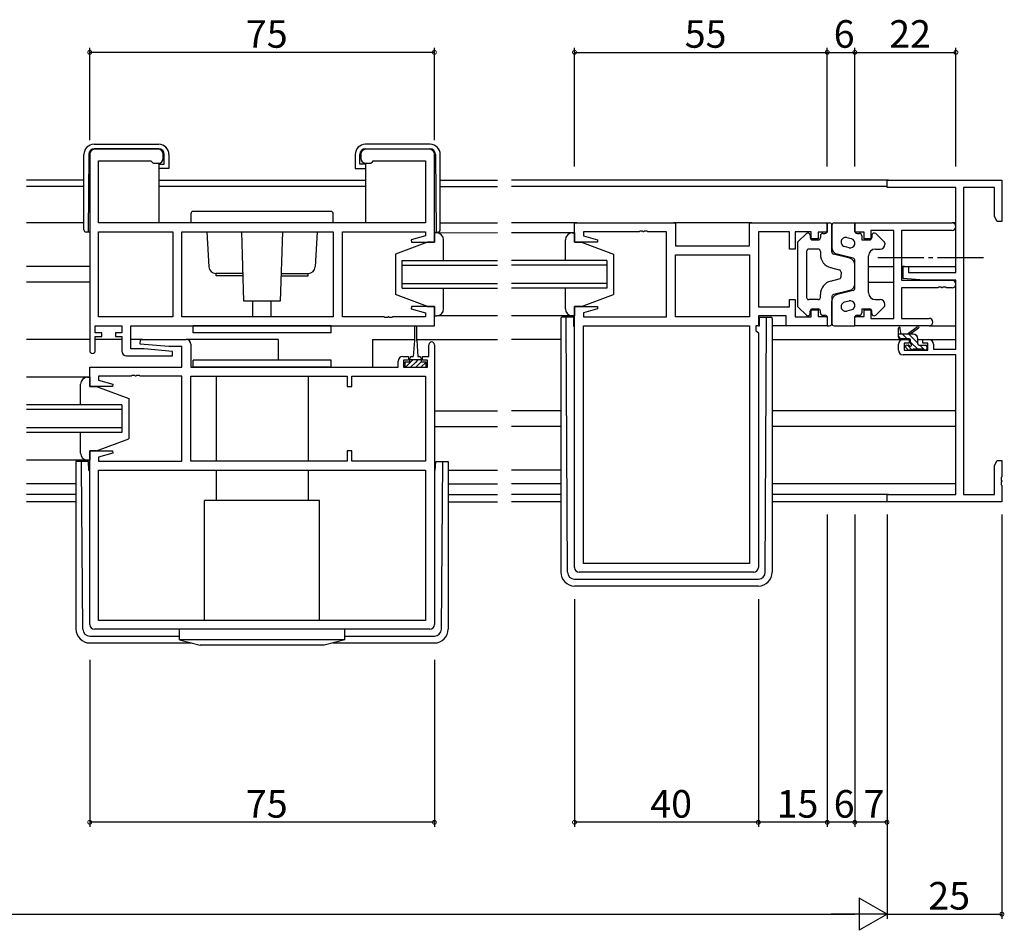
# Model space of a CAD drawing. Extents: x 0 to 1587, y 0 to 1128.
# Drawn here: x 1191 to 1405, y 211 to 409 of the extents above; entities that cross this region are included whole.
import ezdxf

# ---------------------------------------------------------------- set-up
doc = ezdxf.new("R2010")
doc.units = 0
doc.linetypes.add('YCENTER_1', pattern=[13, 10, -1, 1, -1])
for name, color, linetype in [('YKK_11', 7, 'CONTINUOUS'), ('YKK_12', 2, 'CONTINUOUS'), ('YKK_13', 4, 'CONTINUOUS'), ('YKK_D', 6, 'CONTINUOUS')]:
    doc.layers.add(name, color=color, linetype=linetype)
doc.styles.get("Standard").update_dxf_attribs({"font": 'ROMANS.SHX', "bigfont": 'EXTFONT.SHX'})

msp = doc.modelspace()

# ---------------------------------------------------------------- linework, layer by layer
at = {"layer": 'YKK_11', "color": 0, "linetype": 'ByBlock', "lineweight": -2}
for p, q in [((1206.12, 379.43), (1206.12, 336.63)), ((1221.12, 380.43), (1207.12, 380.43)), ((1222.12, 378.43), (1222.12, 379.43)), ((1265.12, 379.43), (1265.12, 378.43)), ((1280.12, 380.43), (1266.12, 380.43)), ((1281.12, 360.23), (1281.12, 379.43)), ((1208.05, 364.43), (1208.05, 377.93)), ((1208.05, 377.93), (1219.42, 377.93)), ((1219.42, 377.93), (1219.62, 377.73)), ((1219.62, 377.73), (1219.92, 377.43)), ((1219.92, 377.43), (1221.12, 377.43)), ((1266.12, 377.43), (1267.32, 377.43)), ((1267.32, 377.43), (1267.62, 377.73)), ((1267.62, 377.73), (1267.82, 377.93)), ((1267.82, 377.93), (1279.19, 377.93)), ((1279.19, 377.93), (1279.19, 364.43)), ((1379.62, 372.1), (1379.62, 373.73)), ((1379.62, 373.73), (1404.62, 373.73)), ((1404.62, 373.73), (1404.62, 364.73)), ((1394.62, 372.1), (1379.62, 372.1)), ((1394.62, 353.63), (1394.62, 372.1)), ((1396.25, 372.1), (1396.25, 305.36)), ((1402.99, 372.1), (1396.25, 372.1)), ((1402.99, 365.82), (1402.99, 372.1)), ((1279.19, 364.43), (1208.05, 364.43)), ((1311.62, 360.23), (1311.62, 364.43)), ((1311.62, 364.43), (1333.62, 364.43)), ((1333.62, 364.43), (1333.62, 359.43)), ((1349.69, 359.43), (1349.69, 364.43)), ((1349.69, 364.43), (1366.62, 364.43)), ((1366.62, 364.43), (1366.62, 362.43)), ((1372.62, 364.43), (1393.8, 364.43)), ((1372.62, 362.43), (1372.62, 364.43)), ((1403.62, 364.73), (1402.99, 365.82)), ((1404.62, 364.73), (1403.62, 364.73)), ((1208.05, 343.96), (1208.05, 362.5)), ((1208.05, 362.5), (1224.19, 362.5)), ((1224.19, 362.5), (1224.19, 343.96)), ((1224.19, 362.5), (1224.19, 343.96)), ((1226.12, 362.5), (1259.12, 362.5)), ((1226.12, 343.96), (1226.12, 362.5)), ((1226.12, 362.5), (1259.12, 362.5)), ((1259.12, 362.5), (1259.12, 343.96)), ((1261.12, 343.96), (1261.12, 362.5)), ((1261.12, 362.5), (1279.19, 362.5)), ((1279.19, 362.5), (1279.19, 361.58)), ((1325.66, 362.5), (1313.55, 362.5)), ((1313.55, 362.5), (1313.55, 361.58)), ((1325.84, 362.62), (1325.66, 362.5)), ((1326.39, 362.62), (1325.84, 362.62)), ((1326.58, 362.5), (1326.39, 362.62)), ((1326.66, 362.5), (1326.58, 362.5)), ((1326.84, 362.62), (1326.66, 362.5)), ((1327.39, 362.62), (1326.84, 362.62)), ((1327.58, 362.5), (1327.39, 362.62)), ((1331.62, 362.5), (1327.58, 362.5)), ((1331.62, 343.96), (1331.62, 362.5)), ((1358.42, 362.5), (1351.62, 362.5)), ((1351.62, 362.5), (1351.62, 346.16)), ((1358.42, 358.73), (1358.42, 362.5)), ((1363.12, 362.5), (1359.62, 362.5)), ((1359.62, 362.5), (1359.62, 358.73)), ((1363.12, 360.93), (1363.12, 362.5)), ((1366.62, 362.43), (1364.62, 362.43)), ((1364.62, 362.43), (1364.62, 360.93)), ((1374.62, 362.43), (1372.62, 362.43)), ((1374.62, 360.93), (1374.62, 362.43)), ((1381.12, 362.8), (1376.12, 362.8)), ((1376.12, 362.8), (1376.12, 360.93)), ((1381.12, 343.66), (1381.12, 362.8)), ((1393.8, 362.8), (1382.75, 362.8)), ((1382.75, 362.8), (1382.75, 351.93)), ((1279.19, 361.58), (1276.09, 360.75)), ((1276.09, 360.75), (1276.16, 360.23)), ((1276.16, 360.23), (1281.12, 360.23)), ((1316.58, 360.23), (1311.62, 360.23)), ((1313.55, 361.58), (1316.65, 360.75)), ((1316.65, 360.75), (1316.58, 360.23)), ((1364.62, 360.93), (1363.12, 360.93)), ((1376.12, 360.93), (1374.62, 360.93)), ((1333.62, 359.43), (1349.69, 359.43)), ((1359.62, 358.73), (1358.42, 358.73)), ((1333.62, 357.5), (1349.69, 357.5)), ((1333.62, 343.96), (1333.62, 357.5)), ((1333.62, 357.5), (1349.69, 357.5)), ((1349.69, 357.5), (1349.69, 343.96)), ((1383.12, 352.32), (1383.12, 354.93)), ((1383.12, 354.93), (1384.32, 354.93)), ((1384.32, 354.93), (1384.32, 353.63)), ((1384.32, 353.63), (1394.62, 353.63)), ((1382.75, 351.93), (1393.8, 351.93)), ((1387.62, 351.93), (1383.12, 352.32)), ((1394.62, 351.93), (1387.62, 351.93)), ((1394.62, 336.93), (1394.62, 351.93)), ((1390.66, 350.3), (1382.75, 350.3)), ((1382.75, 350.3), (1382.75, 343.66)), ((1390.84, 350.42), (1390.66, 350.3)), ((1391.39, 350.42), (1390.84, 350.42)), ((1391.58, 350.3), (1391.39, 350.42)), ((1391.66, 350.3), (1391.58, 350.3)), ((1391.84, 350.42), (1391.66, 350.3)), ((1392.39, 350.42), (1391.84, 350.42)), ((1392.58, 350.3), (1392.39, 350.42)), ((1393.8, 350.3), (1392.58, 350.3)), ((1358.42, 346.16), (1358.42, 347.73)), ((1358.42, 347.73), (1359.62, 347.73)), ((1359.62, 347.73), (1359.62, 343.96)), ((1276.16, 346.23), (1276.09, 345.7)), ((1276.09, 345.7), (1279.19, 344.87)), ((1281.12, 346.23), (1276.16, 346.23)), ((1281.12, 342.03), (1281.12, 346.23)), ((1311.62, 289.43), (1311.62, 346.23)), ((1311.62, 346.23), (1316.58, 346.23)), ((1316.65, 345.7), (1313.55, 344.87)), ((1316.58, 346.23), (1316.65, 345.7)), ((1351.62, 346.16), (1358.42, 346.16)), ((1363.12, 343.96), (1363.12, 345.53)), ((1363.12, 345.53), (1364.62, 345.53)), ((1364.62, 345.53), (1364.62, 344.03)), ((1374.62, 344.03), (1374.62, 345.53)), ((1374.62, 345.53), (1376.12, 345.53)), ((1376.12, 345.53), (1376.12, 343.66)), ((1224.19, 343.96), (1208.05, 343.96)), ((1259.12, 343.96), (1226.12, 343.96)), ((1270.16, 343.96), (1261.12, 343.96)), ((1270.34, 343.84), (1270.16, 343.96)), ((1270.89, 343.84), (1270.34, 343.84)), ((1271.08, 343.96), (1270.89, 343.84)), ((1271.16, 343.96), (1271.08, 343.96)), ((1271.34, 343.84), (1271.16, 343.96)), ((1271.89, 343.84), (1271.34, 343.84)), ((1272.08, 343.96), (1271.89, 343.84)), ((1279.19, 343.96), (1272.08, 343.96)), ((1279.19, 344.87), (1279.19, 343.96)), ((1313.55, 344.87), (1313.55, 343.96)), ((1313.55, 343.96), (1331.62, 343.96)), ((1349.69, 343.96), (1333.62, 343.96)), ((1357.69, 344.23), (1351.62, 344.23)), ((1351.62, 344.23), (1351.62, 342.03)), ((1357.69, 342.03), (1357.69, 344.23)), ((1359.62, 343.96), (1363.12, 343.96)), ((1364.62, 344.03), (1366.62, 344.03)), ((1366.62, 344.03), (1366.62, 342.03)), ((1372.62, 342.03), (1372.62, 344.03)), ((1372.62, 344.03), (1374.62, 344.03)), ((1376.12, 343.66), (1381.12, 343.66)), ((1382.75, 343.66), (1388.8, 343.66)), ((1207.32, 340.53), (1207.32, 342.03)), ((1207.32, 342.03), (1213.12, 342.03)), ((1213.12, 342.03), (1213.12, 340.53)), ((1215.05, 337.03), (1215.05, 342.03)), ((1215.05, 342.03), (1281.12, 342.03)), ((1313.55, 290.36), (1313.55, 342.03)), ((1313.55, 342.03), (1349.69, 342.03)), ((1313.55, 290.36), (1313.55, 342.03)), ((1349.69, 342.03), (1349.69, 290.36)), ((1351.62, 342.03), (1351.09, 342.03)), ((1351.09, 342.03), (1351.09, 341.03)), ((1351.09, 341.03), (1351.62, 340.5)), ((1366.62, 342.03), (1357.69, 342.03)), ((1388.8, 342.03), (1372.62, 342.03)), ((1208.72, 340.53), (1207.32, 340.53)), ((1207.32, 336.63), (1207.32, 339.73)), ((1207.32, 339.73), (1208.72, 339.73)), ((1208.72, 339.73), (1208.72, 340.53)), ((1213.12, 340.53), (1211.72, 340.53)), ((1211.72, 340.53), (1211.72, 339.73)), ((1211.72, 339.73), (1213.12, 339.73)), ((1213.12, 339.73), (1213.12, 336.53)), ((1217.1, 338.07), (1217.14, 339.03)), ((1217.14, 339.03), (1227.12, 339.03)), ((1351.62, 340.5), (1351.62, 289.43)), ((1383.12, 339.03), (1384.42, 339.03)), ((1384.42, 339.03), (1384.42, 338.23)), ((1387.42, 338.23), (1387.42, 339.03)), ((1387.42, 339.03), (1388.72, 339.03)), ((1217.93, 337.03), (1215.05, 337.03)), ((1223.31, 337.53), (1217.1, 338.07)), ((1224.14, 336.48), (1217.93, 337.03)), ((1226.19, 337.53), (1223.31, 337.53)), ((1224.1, 335.53), (1224.14, 336.48)), ((1226.19, 333.03), (1226.19, 337.53)), ((1228.12, 338.03), (1228.12, 333.03)), ((1279.92, 335.33), (1279.92, 337.93)), ((1281.12, 337.93), (1281.12, 277.03)), ((1382.12, 336.73), (1382.12, 338.03)), ((1384.42, 338.23), (1383.32, 338.23)), ((1383.32, 338.23), (1383.32, 336.73)), ((1383.32, 336.73), (1388.52, 336.73)), ((1388.52, 338.23), (1387.42, 338.23)), ((1388.52, 336.73), (1388.52, 338.23)), ((1389.72, 338.03), (1389.72, 336.93)), ((1389.72, 336.93), (1394.62, 336.93)), ((1214.12, 335.53), (1224.1, 335.53)), ((1273.22, 333.03), (1273.22, 334.33)), ((1274.22, 335.33), (1275.52, 335.33)), ((1275.52, 334.53), (1274.42, 334.53)), ((1274.42, 334.53), (1274.42, 333.03)), ((1275.52, 335.33), (1275.52, 334.53)), ((1278.52, 334.53), (1278.52, 335.33)), ((1278.52, 335.33), (1279.92, 335.33)), ((1279.62, 334.53), (1278.52, 334.53)), ((1279.62, 333.03), (1279.62, 334.53)), ((1394.62, 335.73), (1383.12, 335.73)), ((1394.62, 305.36), (1394.62, 335.73)), ((1206.12, 328.83), (1206.12, 333.03)), ((1206.12, 333.03), (1226.19, 333.03)), ((1228.12, 333.03), (1273.22, 333.03)), ((1274.42, 333.03), (1279.62, 333.03)), ((1215.16, 331.1), (1208.05, 331.1)), ((1208.05, 331.1), (1208.05, 330.18)), ((1208.05, 330.18), (1211.15, 329.35)), ((1215.34, 331.22), (1215.16, 331.1)), ((1215.89, 331.22), (1215.34, 331.22)), ((1216.08, 331.1), (1215.89, 331.22)), ((1216.16, 331.1), (1216.08, 331.1)), ((1216.34, 331.22), (1216.16, 331.1)), ((1216.89, 331.22), (1216.34, 331.22)), ((1217.08, 331.1), (1216.89, 331.22)), ((1226.12, 331.1), (1217.08, 331.1)), ((1226.12, 312.56), (1226.12, 331.1)), ((1228.12, 331.1), (1262.12, 331.1)), ((1228.12, 312.56), (1228.12, 331.1)), ((1228.12, 331.1), (1262.12, 331.1)), ((1262.12, 331.1), (1262.12, 328.83)), ((1263.12, 328.83), (1263.12, 331.1)), ((1263.12, 331.1), (1279.19, 331.1)), ((1279.19, 331.1), (1279.19, 312.56)), ((1211.08, 328.83), (1206.12, 328.83)), ((1211.15, 329.35), (1211.08, 328.83)), ((1262.12, 328.83), (1263.12, 328.83)), ((1206.12, 277.03), (1206.12, 314.83)), ((1206.12, 314.83), (1211.08, 314.83)), ((1211.15, 314.3), (1208.05, 313.47)), ((1208.05, 313.47), (1208.05, 312.56)), ((1211.08, 314.83), (1211.15, 314.3)), ((1263.12, 314.83), (1262.12, 314.83)), ((1262.12, 314.83), (1262.12, 312.56)), ((1263.12, 312.56), (1263.12, 314.83)), ((1208.05, 312.56), (1226.12, 312.56)), ((1262.12, 312.56), (1228.12, 312.56)), ((1279.19, 312.56), (1263.12, 312.56)), ((1402.99, 311.63), (1403.62, 312.73)), ((1402.99, 305.36), (1402.99, 311.63)), ((1403.62, 312.73), (1404.62, 312.73)), ((1404.62, 312.73), (1404.62, 309.18)), ((1208.05, 310.63), (1279.19, 310.63)), ((1208.05, 277.96), (1208.05, 310.63)), ((1208.05, 310.63), (1279.19, 310.63)), ((1279.19, 310.63), (1279.19, 277.96)), ((1404.62, 309.18), (1404.5, 309)), ((1404.5, 309), (1404.5, 308.45)), ((1404.5, 308.45), (1404.62, 308.27)), ((1404.62, 308.18), (1404.5, 308)), ((1404.5, 308), (1404.5, 307.45)), ((1404.5, 307.45), (1404.62, 307.27)), ((1404.62, 308.27), (1404.62, 308.18)), ((1404.62, 307.27), (1404.62, 303.73)), ((1379.62, 303.73), (1379.62, 305.36)), ((1379.62, 305.36), (1394.62, 305.36)), ((1396.25, 305.36), (1402.99, 305.36)), ((1404.62, 303.73), (1379.62, 303.73)), ((1349.69, 290.36), (1313.55, 290.36)), ((1350.62, 288.43), (1312.62, 288.43)), ((1279.19, 277.96), (1208.05, 277.96)), ((1280.12, 276.03), (1207.12, 276.03))]:
    msp.add_line(p, q, dxfattribs=at)
for centre, radius, start, end in [((1207.12, 379.43), 1, 90, 180), ((1221.12, 379.43), 1, 0, 90), ((1266.12, 379.43), 1, 90, 180), ((1280.12, 379.43), 1, 0, 90), ((1221.12, 378.43), 1, 270, 360), ((1266.12, 378.43), 1, 180, 270), ((1393.8, 363.61), 0.815, 270, 90), ((1393.8, 351.11), 0.815, 270, 90), ((1388.8, 342.84), 0.815, 270, 90), ((1227.12, 338.03), 1, 0, 90), ((1383.12, 338.03), 1, 90, 180), ((1388.72, 338.03), 1, 0, 90), ((1206.72, 336.63), 0.6, 180, 0), ((1214.12, 336.53), 1, 180, 270), ((1280.52, 337.93), 0.6, 360, 180), ((1383.12, 336.73), 1, 180, 270), ((1274.22, 334.33), 1, 90, 180), ((1312.62, 289.43), 1, 180, 270), ((1350.62, 289.43), 1, 270, 360), ((1207.12, 277.03), 1, 180, 270), ((1280.12, 277.03), 1, 270, 360)]:
    msp.add_arc(centre, radius, start, end, dxfattribs=at)
at = {"layer": 'YKK_12'}
for p, q in [((1204.84, 373.73), (1192.37, 373.73)), ((1221.14, 373.73), (1266.09, 373.73)), ((1282.39, 373.73), (1294.87, 373.73)), ((1379.92, 373.73), (1297.87, 373.73)), ((1204.84, 372.33), (1192.37, 372.33)), ((1266.09, 372.33), (1221.14, 372.33)), ((1282.39, 372.33), (1294.87, 372.33)), ((1379.63, 372.33), (1297.87, 372.33)), ((1204.84, 364.43), (1192.37, 364.43)), ((1282.39, 364.43), (1294.87, 364.43)), ((1312.12, 364.43), (1297.87, 364.43)), ((1350.19, 364.43), (1333.12, 364.43)), ((1394.62, 364.43), (1393.8, 364.43)), ((1206.12, 354.93), (1192.37, 354.93)), ((1375.62, 354.93), (1381.12, 354.93)), ((1383.42, 354.93), (1382.75, 354.93)), ((1384.02, 354.93), (1394.62, 354.93)), ((1206.12, 351.53), (1192.37, 351.53)), ((1375.62, 351.53), (1381.12, 351.53)), ((1394.5, 351.53), (1394.62, 351.53)), ((1206.12, 339.03), (1192.37, 339.03)), ((1213.12, 339.03), (1207.32, 339.03)), ((1217.62, 339.03), (1215.05, 339.03)), ((1247.12, 339.03), (1227.12, 339.03)), ((1247.12, 339.03), (1247.12, 334.53)), ((1267.62, 339.03), (1276.77, 339.03)), ((1267.62, 339.03), (1267.62, 333.03)), ((1277.27, 339.03), (1294.87, 339.03)), ((1308.62, 339.03), (1297.87, 339.03)), ((1354.62, 339.03), (1383.12, 339.03)), ((1384.12, 339.03), (1384.7, 339.03)), ((1386.32, 339.03), (1387.72, 339.03)), ((1388.72, 339.03), (1394.62, 339.03)), ((1281.12, 323.53), (1294.87, 323.53)), ((1308.62, 323.53), (1297.87, 323.53)), ((1394.62, 323.53), (1354.62, 323.53)), ((1281.12, 320.13), (1294.87, 320.13)), ((1308.62, 320.13), (1297.87, 320.13)), ((1394.62, 320.13), (1354.62, 320.13)), ((1203.12, 307.63), (1192.37, 307.63)), ((1284.12, 307.63), (1294.87, 307.63)), ((1308.62, 307.63), (1297.87, 307.63)), ((1394.62, 307.63), (1354.62, 307.63)), ((1203.12, 305.36), (1192.37, 305.36)), ((1284.12, 305.36), (1294.87, 305.36)), ((1308.62, 305.36), (1297.87, 305.36)), ((1379.92, 305.36), (1354.62, 305.36)), ((1203.12, 303.73), (1192.37, 303.73)), ((1284.12, 303.73), (1294.87, 303.73)), ((1308.62, 303.73), (1297.87, 303.73)), ((1379.92, 303.73), (1354.62, 303.73))]:
    msp.add_line(p, q, dxfattribs=at)
at = {"layer": 'YKK_12', "linetype": 'Continuous'}
for p, q in [((1274.12, 350.23), (1274.12, 356.23)), ((1274.12, 356.23), (1294.87, 356.23)), ((1318.62, 356.23), (1297.87, 356.23)), ((1318.62, 356.23), (1318.62, 350.23)), ((1274.12, 355.23), (1294.87, 355.23)), ((1318.62, 355.23), (1297.87, 355.23)), ((1274.12, 351.23), (1294.87, 351.23)), ((1274.12, 350.23), (1294.87, 350.23)), ((1318.62, 351.23), (1297.87, 351.23)), ((1318.62, 350.23), (1297.87, 350.23)), ((1213.12, 324.83), (1192.37, 324.83)), ((1213.12, 323.83), (1192.37, 323.83)), ((1213.12, 324.83), (1213.12, 318.83)), ((1213.12, 319.83), (1192.37, 319.83)), ((1213.12, 318.83), (1192.37, 318.83))]:
    msp.add_line(p, q, dxfattribs=at)
at = {"layer": 'YKK_13'}
for p, q in [((1207.04, 381.53), (1221.14, 381.53)), ((1280.19, 381.53), (1266.09, 381.53)), ((1204.84, 362.93), (1204.84, 379.33)), ((1205.89, 379.34), (1205.74, 362.43)), ((1221.14, 380.53), (1207.09, 380.53)), ((1222.34, 377.23), (1222.34, 379.33)), ((1223.34, 379.33), (1223.34, 376.23)), ((1263.89, 379.33), (1263.89, 376.23)), ((1264.89, 377.23), (1264.89, 379.33)), ((1266.09, 380.53), (1280.14, 380.53)), ((1281.34, 379.34), (1281.49, 362.43)), ((1282.39, 362.93), (1282.39, 379.33)), ((1221.14, 377.23), (1221.14, 364.43)), ((1221.14, 377.23), (1222.34, 377.23)), ((1266.09, 377.23), (1264.89, 377.23)), ((1266.09, 377.23), (1266.09, 364.43)), ((1222.84, 376.23), (1221.14, 376.23)), ((1223.34, 376.23), (1222.84, 376.23)), ((1263.89, 376.23), (1264.39, 376.23)), ((1264.39, 376.23), (1266.09, 376.23)), ((1228.12, 366.43), (1228.12, 364.43)), ((1258.62, 366.93), (1228.62, 366.93)), ((1259.12, 364.43), (1259.12, 366.43)), ((1259.12, 364.43), (1228.12, 364.43)), ((1366.62, 362.63), (1366.62, 364.43)), ((1366.62, 364.43), (1367.12, 364.43)), ((1368.12, 364.43), (1372.62, 364.43)), ((1372.62, 364.43), (1372.62, 362.63)), ((1206.12, 362.43), (1205.34, 362.43)), ((1231.62, 362.5), (1232.04, 354.84)), ((1239.68, 347.43), (1239.2, 362.5)), ((1248.04, 362.5), (1247.56, 347.43)), ((1255.61, 362.5), (1255.2, 354.84)), ((1281.12, 362.43), (1281.89, 362.43)), ((1294.87, 362.23), (1281.12, 362.22)), ((1281.62, 362.23), (1281.12, 362.23)), ((1281.12, 362.23), (1281.12, 360.23)), ((1311.62, 362.23), (1297.87, 362.23)), ((1311.12, 362.23), (1311.62, 362.23)), ((1311.62, 362.23), (1311.62, 360.23)), ((1367.62, 358.11), (1367.62, 363.93)), ((1367.62, 363.93), (1367.62, 359.09)), ((1279.62, 360.23), (1272.62, 357.63)), ((1281.12, 360.23), (1279.62, 360.23)), ((1283.12, 356.23), (1283.12, 360.73)), ((1309.62, 356.23), (1309.62, 360.73)), ((1311.62, 360.23), (1313.12, 360.23)), ((1313.12, 360.23), (1320.12, 357.63)), ((1360.12, 360.01), (1360.12, 346.44)), ((1360.27, 360.37), (1362.07, 362.09)), ((1362.92, 361.73), (1362.92, 361.23)), ((1363.42, 360.73), (1364.62, 360.73)), ((1365.12, 361.63), (1365.12, 361.23)), ((1365.62, 362.13), (1366.12, 362.13)), ((1371.87, 360.95), (1370.87, 361.21)), ((1373.12, 362.13), (1373.62, 362.13)), ((1374.12, 361.63), (1374.12, 360.73)), ((1374.12, 360.73), (1375.82, 360.73)), ((1376.32, 361.73), (1376.32, 361.23)), ((1378.96, 360.37), (1377.16, 362.09)), ((1379.12, 360.01), (1379.12, 359.73)), ((1362.12, 358.23), (1362.12, 348.23)), ((1364.62, 358.73), (1362.62, 358.73)), ((1365.12, 358.23), (1365.12, 357.6)), ((1371.37, 359.02), (1370.37, 359.28)), ((1377.12, 358.73), (1378.12, 358.73)), ((1272.62, 357.63), (1272.62, 348.83)), ((1320.12, 357.63), (1320.12, 348.83)), ((1371.5, 356.72), (1367.99, 357.63)), ((1372.24, 356.72), (1368.74, 357.63)), ((1372.62, 350.21), (1372.62, 356.24)), ((1375.62, 349.23), (1375.62, 357.23)), ((1367.36, 354.69), (1369.24, 354.2)), ((1369.62, 353.72), (1369.62, 353.23)), ((1372.62, 351.19), (1372.62, 355.27)), ((1239.49, 353.43), (1233.54, 353.43)), ((1233.62, 352.93), (1233.62, 353.43)), ((1239.5, 352.93), (1233.62, 352.93)), ((1247.73, 352.93), (1253.62, 352.93)), ((1247.75, 353.43), (1253.7, 353.43)), ((1253.62, 352.93), (1253.62, 353.43)), ((1367.36, 351.76), (1369.24, 352.25)), ((1369.62, 352.73), (1369.62, 353.23)), ((1283.12, 345.73), (1283.12, 350.23)), ((1309.62, 345.73), (1309.62, 350.23)), ((1371.5, 349.73), (1367.99, 348.82)), ((1372.24, 349.73), (1368.74, 348.82)), ((1247.56, 347.43), (1239.68, 347.43)), ((1241.62, 343.96), (1241.62, 347.43)), ((1245.62, 343.96), (1245.62, 347.43)), ((1279.62, 346.23), (1272.62, 348.83)), ((1313.12, 346.23), (1320.12, 348.83)), ((1364.62, 347.73), (1362.62, 347.73)), ((1365.12, 348.23), (1365.12, 348.86)), ((1367.62, 348.34), (1367.62, 342.53)), ((1367.62, 342.53), (1367.62, 347.37)), ((1371.37, 347.43), (1370.37, 347.17)), ((1377.12, 347.73), (1378.12, 347.73)), ((1279.62, 346.23), (1281.12, 346.23)), ((1281.12, 346.23), (1281.12, 344.23)), ((1313.12, 346.23), (1311.62, 346.23)), ((1311.62, 346.23), (1311.62, 344.23)), ((1360.27, 346.08), (1362.07, 344.36)), ((1362.92, 344.73), (1362.92, 345.23)), ((1363.42, 345.73), (1364.62, 345.73)), ((1365.12, 344.83), (1365.12, 345.23)), ((1371.87, 345.5), (1370.87, 345.24)), ((1374.12, 345.73), (1375.82, 345.73)), ((1374.12, 345.73), (1374.12, 344.83)), ((1376.32, 344.73), (1376.32, 345.23)), ((1378.96, 346.08), (1377.16, 344.36)), ((1379.12, 346.44), (1379.12, 346.73)), ((1281.12, 344.23), (1281.62, 344.23)), ((1294.87, 344.23), (1281.68, 344.23)), ((1311.62, 344.22), (1297.87, 344.23)), ((1308.62, 343.63), (1308.62, 342.93)), ((1308.62, 342.93), (1308.62, 288.43)), ((1309.82, 343.93), (1308.92, 343.93)), ((1309.82, 342.93), (1309.82, 343.93)), ((1310.12, 343.93), (1309.82, 343.93)), ((1310.11, 288.42), (1309.82, 342.93)), ((1311.42, 343.93), (1310.12, 343.93)), ((1311.62, 344.23), (1311.12, 344.23)), ((1311.42, 343.93), (1311.42, 341.93)), ((1351.82, 343.93), (1351.82, 341.93)), ((1351.82, 343.93), (1353.12, 343.93)), ((1353.12, 343.93), (1353.42, 343.93)), ((1353.13, 288.42), (1353.41, 342.93)), ((1353.41, 342.93), (1353.42, 343.93)), ((1353.42, 343.93), (1354.32, 343.93)), ((1354.62, 343.63), (1354.62, 342.93)), ((1354.62, 342.93), (1354.62, 288.43)), ((1365.62, 344.33), (1366.12, 344.33)), ((1366.62, 343.83), (1366.62, 342.03)), ((1372.62, 342.03), (1372.62, 343.83)), ((1373.12, 344.33), (1373.62, 344.33)), ((1258.62, 342.03), (1228.62, 342.03)), ((1228.62, 340.53), (1228.62, 342.03)), ((1258.62, 340.53), (1258.62, 342.03)), ((1276.77, 341.78), (1276.77, 338.83)), ((1277.27, 338.83), (1277.27, 341.78)), ((1311.42, 341.93), (1311.62, 341.93)), ((1351.82, 341.93), (1351.62, 341.93)), ((1357.99, 342.03), (1354.62, 342.03)), ((1366.62, 342.03), (1367.12, 342.03)), ((1368.12, 342.03), (1372.62, 342.03)), ((1382.12, 339.53), (1382.12, 341.52)), ((1382.42, 341.35), (1382.62, 340.23)), ((1384.02, 340.23), (1386.24, 341.91)), ((1384.62, 340.23), (1386.44, 341.63)), ((1388.8, 342.03), (1394.62, 342.03)), ((1258.62, 340.53), (1228.62, 340.53)), ((1276.77, 338.83), (1276.52, 335.33)), ((1277.27, 338.83), (1277.52, 335.33)), ((1385.32, 340.23), (1382.12, 340.23)), ((1382.66, 339.23), (1382.12, 339.76)), ((1384.42, 339.23), (1382.42, 339.23)), ((1384, 339.23), (1383, 340.23)), ((1386.32, 338.26), (1384.35, 340.23)), ((1384.72, 338.29), (1384.72, 338.93)), ((1386.16, 339.76), (1385.85, 340.07)), ((1386.32, 338.13), (1386.32, 339.23)), ((1384.21, 336.81), (1383.71, 337.31)), ((1383.92, 337.83), (1384.26, 337.83)), ((1385.13, 336.76), (1384.06, 337.83)), ((1385.02, 336.73), (1384.42, 336.73)), ((1386.3, 336.93), (1384.72, 338.51)), ((1387.32, 336.93), (1385.22, 336.93)), ((1386.62, 337.83), (1388.02, 337.83)), ((1387.85, 336.73), (1386.75, 337.83)), ((1388.02, 336.73), (1387.52, 336.73)), ((1388.3, 337.62), (1388.11, 337.81)), ((1388.32, 337.53), (1388.32, 337.03)), ((1258.62, 334.53), (1228.62, 334.53)), ((1228.62, 333.03), (1228.62, 334.53)), ((1258.62, 333.03), (1258.62, 334.53)), ((1276.43, 334.63), (1274.83, 333.03)), ((1275.77, 334.13), (1275.77, 334.93)), ((1278.27, 334.63), (1275.77, 334.63)), ((1276.17, 335.33), (1276.52, 335.33)), ((1277.55, 334.63), (1277.02, 334.09)), ((1277.52, 335.33), (1277.87, 335.33)), ((1278.27, 334.93), (1278.27, 334.13)), ((1258.62, 333.03), (1228.62, 333.03)), ((1274.81, 334.13), (1274.72, 334.04)), ((1275.77, 334.13), (1274.72, 334.13)), ((1274.72, 334.13), (1274.72, 333.03)), ((1274.72, 333.03), (1279.32, 333.03)), ((1277.02, 334.09), (1275.95, 333.03)), ((1278.27, 334.22), (1277.07, 333.03)), ((1279.3, 334.13), (1278.2, 333.03)), ((1279.32, 334.13), (1278.27, 334.13)), ((1279.32, 333.03), (1279.32, 334.13)), ((1206.12, 330.83), (1192.37, 330.83)), ((1205.62, 330.83), (1206.12, 330.83)), ((1206.12, 330.83), (1206.12, 328.83)), ((1233.62, 331.1), (1233.62, 312.56)), ((1253.62, 331.1), (1253.62, 312.56)), ((1204.12, 324.83), (1204.12, 329.33)), ((1206.12, 328.83), (1207.62, 328.83)), ((1207.62, 328.83), (1214.62, 326.23)), ((1214.62, 326.23), (1214.62, 317.43)), ((1204.12, 314.33), (1204.12, 318.83)), ((1207.62, 314.83), (1214.62, 317.43)), ((1207.62, 314.83), (1206.12, 314.83)), ((1206.12, 314.83), (1206.12, 312.83)), ((1206.12, 312.83), (1192.37, 312.83)), ((1204.32, 312.53), (1203.12, 312.53)), ((1203.12, 312.53), (1203.12, 276.03)), ((1204.33, 311.53), (1204.32, 312.53)), ((1205.81, 312.53), (1204.32, 312.53)), ((1204.61, 276.02), (1204.33, 311.53)), ((1206.12, 312.83), (1205.62, 312.83)), ((1205.92, 310.53), (1205.81, 312.53)), ((1281.32, 310.53), (1281.42, 312.53)), ((1281.42, 312.53), (1282.92, 312.53)), ((1282.63, 276.02), (1282.92, 312.53)), ((1282.92, 312.53), (1284.12, 312.53)), ((1284.12, 312.53), (1284.12, 276.03)), ((1205.92, 310.53), (1206.12, 310.53)), ((1233.62, 310.63), (1233.62, 304.03)), ((1253.62, 310.63), (1253.62, 304.03)), ((1281.32, 310.53), (1281.12, 310.53)), ((1284.12, 310.63), (1294.87, 310.63)), ((1308.62, 310.63), (1297.87, 310.63)), ((1231.12, 277.96), (1231.12, 304.03)), ((1256.12, 304.03), (1231.12, 304.03)), ((1256.12, 277.96), (1256.12, 304.03)), ((1311.61, 286.93), (1351.63, 286.93)), ((1351.62, 285.43), (1311.62, 285.43)), ((1206.11, 274.53), (1225.62, 274.53)), ((1261.62, 276.03), (1225.62, 276.03)), ((1225.62, 273.73), (1225.62, 276.03)), ((1261.62, 273.73), (1261.62, 276.03)), ((1261.62, 274.53), (1281.13, 274.53)), ((1206.12, 273.03), (1228.23, 273.03)), ((1225.62, 273.73), (1230.12, 272.53)), ((1261.62, 273.73), (1225.62, 273.73)), ((1257.12, 272.53), (1230.12, 272.53)), ((1261.62, 273.73), (1257.12, 272.53)), ((1259, 273.03), (1281.12, 273.03))]:
    msp.add_line(p, q, dxfattribs=at)
at = {"layer": 'YKK_13', "linetype": 'YCENTER_1'}
msp.add_line((1377.62, 356.93), (1401.61, 356.93), dxfattribs=at)
at = {"layer": 'YKK_13'}
for centre, radius, start, end in [((1207.04, 379.33), 2.2, 90, 180), ((1221.14, 379.33), 2.2, 0, 90), ((1266.09, 379.33), 2.2, 90, 180), ((1280.19, 379.33), 2.2, 0, 90), ((1207.09, 379.33), 1.2, 90, 179.5), ((1221.14, 379.33), 1.2, 0, 90), ((1266.09, 379.33), 1.2, 90, 180), ((1280.14, 379.33), 1.2, 0.5, 90), ((1228.62, 366.43), 0.5, 89.9972, 179.9972), ((1258.62, 366.43), 0.5, 0.0028, 90.0028), ((1367.12, 363.93), 0.5, 0, 90), ((1368.12, 363.93), 0.5, 90, 180), ((1205.34, 362.93), 0.5, 180, 270), ((1281.62, 360.73), 1.5, 0, 90), ((1281.89, 362.93), 0.5, 270, 0), ((1311.12, 360.73), 1.5, 90, 180), ((1362.42, 361.73), 0.5, 0, 133.6028), ((1366.12, 362.63), 0.5, 270, 0), ((1373.12, 362.63), 0.5, 180, 270), ((1376.82, 361.73), 0.5, 46.3972, 180), ((1360.62, 360.01), 0.5, 133.6028, 180), ((1363.42, 361.23), 0.5, 180, 270), ((1364.62, 361.23), 0.5, 270, 0), ((1365.62, 361.63), 0.5, 90, 180), ((1370.62, 360.25), 1, 75.4258, 255.4258), ((1371.62, 359.99), 1, 255.4258, 75.4258), ((1373.62, 361.63), 0.5, 0, 90), ((1375.82, 361.23), 0.5, 270, 0), ((1378.62, 360.01), 0.5, 0, 46.3972), ((1362.62, 358.23), 0.5, 90, 180), ((1364.62, 358.23), 0.5, 0, 90), ((1369.12, 359.09), 1.5, 180, 255.4258), ((1368.12, 358.11), 0.5, 180, 255.4258), ((1377.12, 357.23), 1.5, 90, 180), ((1378.12, 359.73), 1, 270, 0), ((1368.12, 357.6), 3, 180, 255.4258), ((1371.12, 355.27), 1.5, 0, 75.4258), ((1372.12, 356.24), 0.5, 0, 75.4258), ((1233.54, 354.93), 1.5, 183.1221, 270), ((1253.7, 354.93), 1.5, 270, 356.8779), ((1369.12, 353.72), 0.5, 0, 75.4258), ((1368.12, 348.86), 3, 104.5742, 180), ((1369.12, 352.73), 0.5, 284.5742, 0), ((1371.12, 351.19), 1.5, 284.5742, 0), ((1372.12, 350.21), 0.5, 284.5742, 0), ((1362.62, 348.23), 0.5, 180, 270), ((1364.62, 348.23), 0.5, 270, 0), ((1368.12, 348.34), 0.5, 104.5742, 180), ((1369.12, 347.37), 1.5, 104.5742, 180), ((1370.62, 346.21), 1, 104.5742, 284.5742), ((1371.62, 346.47), 1, 284.5742, 104.5742), ((1377.12, 349.23), 1.5, 180, 270), ((1378.12, 346.73), 1, 0, 90), ((1281.62, 345.73), 1.5, 270, 0), ((1311.12, 345.73), 1.5, 180, 270), ((1360.62, 346.44), 0.5, 180, 226.3972), ((1363.42, 345.23), 0.5, 90, 180), ((1364.62, 345.23), 0.5, 0, 90), ((1375.82, 345.23), 0.5, 0, 90), ((1378.62, 346.44), 0.5, 313.6028, 0), ((1308.92, 343.63), 0.3, 90, 180), ((1354.32, 343.63), 0.3, 0, 90), ((1362.42, 344.73), 0.5, 226.3972, 0), ((1365.62, 344.83), 0.5, 180, 270), ((1366.12, 343.83), 0.5, 0, 90), ((1373.12, 343.83), 0.5, 90, 180), ((1373.62, 344.83), 0.5, 270, 0), ((1376.82, 344.73), 0.5, 180, 313.6028), ((1277.02, 341.78), 0.25, 0, 180), ((1367.12, 342.53), 0.5, 270, 0), ((1368.12, 342.53), 0.5, 180, 270), ((1382.32, 341.52), 0.2, 300, 180), ((1386.42, 341.83), 0.2, 275.5829, 155.5829), ((1382.42, 339.53), 0.3, 180, 270), ((1384.42, 338.93), 0.3, 0, 90), ((1385.32, 339.23), 1, 0, 90), ((1383.92, 337.53), 0.3, 90, 225), ((1384.42, 337.03), 0.3, 225, 270), ((1384.26, 337.53), 0.3, 33.0557, 90), ((1384.72, 337.83), 0.25, 213.0557, 56.9443), ((1385.02, 338.29), 0.3, 180, 236.9443), ((1385.02, 336.93), 0.2, 270, 0), ((1386.62, 338.13), 0.3, 180, 270), ((1387.52, 336.93), 0.2, 180, 270), ((1388.02, 337.53), 0.3, 0, 90), ((1388.02, 337.03), 0.3, 270, 0), ((1276.17, 334.93), 0.4, 90, 180), ((1277.87, 334.93), 0.4, 0, 90), ((1205.62, 329.33), 1.5, 90, 180), ((1205.62, 314.33), 1.5, 180, 270), ((1311.62, 288.43), 3, 180, 270), ((1311.61, 288.43), 1.5, 180.3016, 270), ((1351.62, 288.43), 3, 270, 0), ((1351.63, 288.43), 1.5, 270, 359.6984), ((1206.12, 276.03), 3, 180, 270), ((1206.11, 276.03), 1.5, 180.4523, 270), ((1281.12, 276.03), 3, 270, 0), ((1281.13, 276.03), 1.5, 270, 359.6984)]:
    msp.add_arc(centre, radius, start, end, dxfattribs=at)
at = {"layer": 'YKK_D'}
for p, q in [((1206.12, 382.43), (1206.12, 402.53)), ((1281.12, 401.53), (1206.12, 401.53)), ((1281.12, 382.43), (1281.12, 402.53)), ((1311.62, 376.73), (1311.62, 402.53)), ((1311.62, 401.53), (1366.62, 401.53)), ((1366.62, 376.73), (1366.62, 402.53)), ((1366.62, 376.73), (1366.62, 402.53)), ((1366.62, 401.53), (1372.62, 401.53)), ((1372.62, 376.73), (1372.62, 402.53)), ((1372.62, 376.73), (1372.62, 402.53)), ((1372.62, 401.53), (1394.62, 401.53)), ((1394.62, 376.73), (1394.62, 402.53)), ((1366.62, 300.96), (1366.62, 233.03)), ((1372.62, 300.96), (1372.62, 233.03)), ((1372.62, 300.96), (1372.62, 233.03)), ((1379.62, 300.96), (1379.62, 233.03)), ((1379.62, 300.96), (1379.62, 213.03)), ((1379.62, 300.96), (1379.62, 213.03)), ((1404.62, 300.96), (1404.62, 213.03)), ((1311.62, 282.56), (1311.62, 233.03)), ((1351.62, 282.56), (1351.62, 233.03)), ((1351.62, 282.56), (1351.62, 233.03)), ((1366.62, 282.56), (1366.62, 233.03)), ((1206.12, 269.38), (1206.12, 233.03)), ((1281.12, 269.38), (1281.12, 233.03)), ((1281.12, 234.03), (1206.12, 234.03)), ((1351.62, 234.03), (1311.62, 234.03)), ((1366.62, 234.03), (1351.62, 234.03)), ((1372.62, 234.03), (1366.62, 234.03)), ((1379.62, 234.03), (1372.62, 234.03)), ((862.62, 214.03), (1372.62, 214.03)), ((1379.62, 214.03), (1404.62, 214.03))]:
    msp.add_line(p, q, dxfattribs=at)
at = {"layer": 'YKK_D', "lineweight": -2}
for p, q in [((1379.62, 214.03), (1373.56, 217.53)), ((1373.56, 217.53), (1373.56, 210.53)), ((1379.62, 214.03), (1367.49, 214.03)), ((1379.62, 214.03), (1373.56, 210.53))]:
    msp.add_line(p, q, dxfattribs=at)
at = {"layer": 'YKK_D', "linetype": 'ByBlock', "const_width": 0.85}
for points in [[(1206.22, 401.53, 1), (1206.01, 401.53, 1)], [(1281.01, 401.53, 1), (1281.22, 401.53, 1)], [(1311.72, 401.53, 1), (1311.51, 401.53, 1)], [(1366.51, 401.53, 1), (1366.72, 401.53, 1)], [(1366.72, 401.53, 1), (1366.51, 401.53, 1)], [(1372.72, 401.53, 1), (1372.51, 401.53, 1)], [(1372.51, 401.53, 1), (1372.72, 401.53, 1)], [(1394.51, 401.53, 1), (1394.72, 401.53, 1)], [(1206.22, 234.03, 1), (1206.01, 234.03, 1)], [(1281.01, 234.03, 1), (1281.22, 234.03, 1)], [(1311.72, 234.03, 1), (1311.51, 234.03, 1)], [(1351.72, 234.03, 1), (1351.51, 234.03, 1)], [(1351.51, 234.03, 1), (1351.72, 234.03, 1)], [(1366.72, 234.03, 1), (1366.51, 234.03, 1)], [(1366.51, 234.03, 1), (1366.72, 234.03, 1)], [(1372.72, 234.03, 1), (1372.51, 234.03, 1)], [(1372.51, 234.03, 1), (1372.72, 234.03, 1)], [(1379.51, 234.03, 1), (1379.72, 234.03, 1)], [(1404.51, 214.03, 1), (1404.72, 214.03, 1)]]:
    msp.add_lwpolyline(points, format="xyb", close=True, dxfattribs=at)

# ---------------------------------------------------------------- texts
at = {"layer": 'YKK_D'}
for s, p in [('75', (1240.1, 402.53)), ('55', (1335.6, 402.53)), ('6', (1368.02, 402.53)), ('22', (1380.1, 402.53)), ('75', (1240.1, 235.03)), ('40', (1328.1, 235.03)), ('15', (1355.6, 235.03)), ('6', (1368.02, 235.03)), ('7', (1374.52, 235.03)), ('25', (1388.6, 215.03))]:
    msp.add_text(s, height=6, dxfattribs=at).set_placement(p)

doc.saveas('drawing.dxf')
